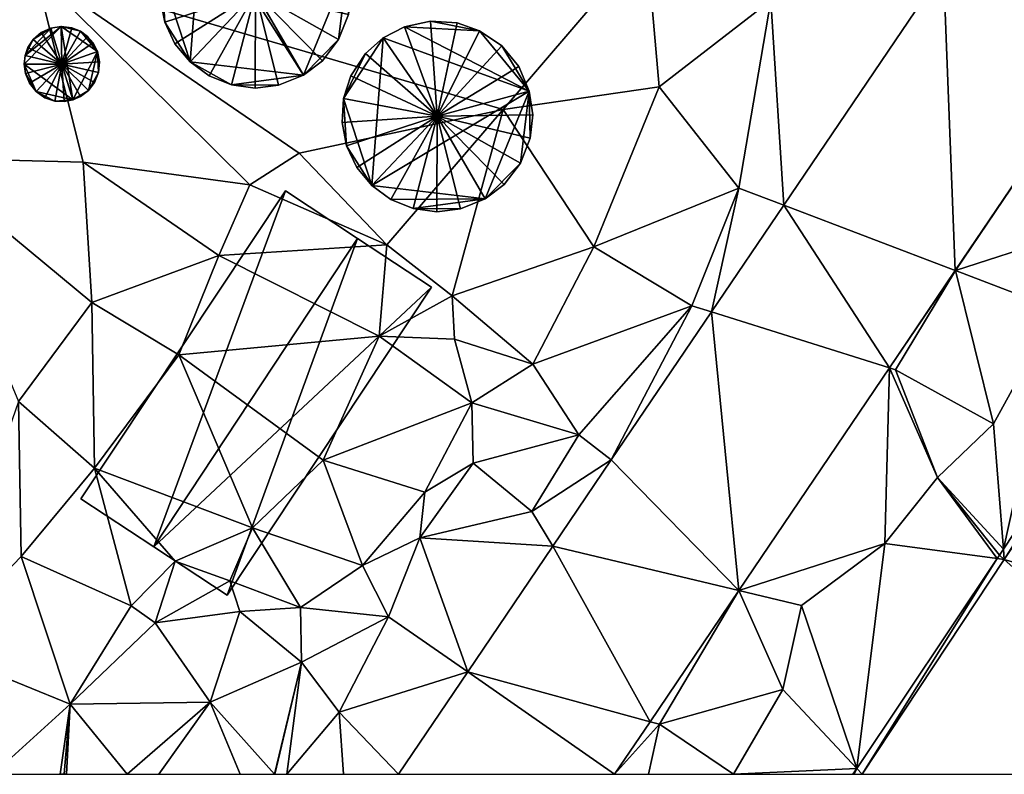
# Model space of a CAD drawing. Extents: x 1969 to 3010, y -2030 to -991.
# Drawn here: x 2382 to 2415, y -2000 to -1975 of the extents above; entities that cross this region are included whole.
import ezdxf

# ---------------------------------------------------------------- set-up
doc = ezdxf.new("R2010")
doc.units = 0
doc.header["$MEASUREMENT"] = 0
for name, color, linetype in [('Bygninger_LOD3', 1, 'Continuous'), ('Terraen', 33, 'Continuous'), ('Terraen_vand', 33, 'Continuous'), ('Terraen_vej', 33, 'Continuous')]:
    doc.layers.add(name, color=color, linetype=linetype)

# ---------------------------------------------------------------- blocks, each defined once
blk = doc.blocks.new('1km_6223_575_Flyttet_X-573000m_Y-6225000m_ACAD_1_FMEBLOCK111')
at = {"layer": 'Terraen', "color": 9, "true_color": 0xbbbbbb}
for points in [[(-55.25, -35.57, 2.18), (-39.57, -40.18, 2.16), (-34.76, -34.57, 2.2)], [(-39.57, -40.18, 2.16), (-34.33, -39.42, 2.13), (-34.76, -34.57, 2.2)], [(-30.59, -36.53, 2.12), (-34.76, -34.57, 2.2), (-34.33, -39.42, 2.13)], [(-55.25, -35.57, 2.18), (-59.22, -41.81, 2.27), (-53.66, -41.95, 2.25)], [(-55.25, -35.57, 2.18), (-48.06, -42.71, 2.3), (-46.41, -41.65, 2.2)], [(-55.25, -35.57, 2.18), (-53.66, -41.95, 2.25), (-48.06, -42.71, 2.3)], [(-55.25, -35.57, 2.18), (-46.41, -41.65, 2.2), (-39.57, -40.18, 2.16)], [(-30.155, -43.395, 2.116), (-24.794, -35.469, 2.147), (-30.59, -36.53, 2.12)], [(-30.59, -36.53, 2.12), (-34.33, -39.42, 2.13), (-31.66, -42.82, 2.03)], [(-30.155, -43.395, 2.116), (-30.59, -36.53, 2.12), (-31.66, -42.82, 2.03)], [(-24.398, -45.593, 2.003), (-17.89, -43.48, 1.94), (-19.325, -38.092, 2.005)], [(-36.53, -44.79, 2.1), (-34.33, -39.42, 2.13), (-39.57, -40.18, 2.16)], [(-36.53, -44.79, 2.1), (-31.66, -42.82, 2.03), (-34.33, -39.42, 2.13)], [(-46.41, -41.65, 2.2), (-43.47, -44.73, 2.23), (-39.57, -40.18, 2.16)], [(-41.28, -46.44, 2.1), (-39.57, -40.18, 2.16), (-43.47, -44.73, 2.23)], [(-41.28, -46.44, 2.1), (-36.53, -44.79, 2.1), (-39.57, -40.18, 2.16)], [(-59.22, -41.81, 2.27), (-55.83, -49.99, 2.26), (-53.37, -46.66, 2.26)], [(-53.66, -41.95, 2.25), (-59.22, -41.81, 2.27), (-53.37, -46.66, 2.26)], [(-48.06, -42.71, 2.3), (-43.47, -44.73, 2.23), (-46.41, -41.65, 2.2)], [(-53.66, -41.95, 2.25), (-53.37, -46.66, 2.26), (-49.11, -45.08, 2.27)], [(-48.06, -42.71, 2.3), (-53.66, -41.95, 2.25), (-49.11, -45.08, 2.27)], [(-48.06, -42.71, 2.3), (-49.11, -45.08, 2.27), (-43.47, -44.73, 2.23)], [(-33.24, -46.77, 1.97), (-31.66, -42.82, 2.03), (-36.53, -44.79, 2.1)], [(-32.579, -46.978, 2.102), (-31.66, -42.82, 2.03), (-33.24, -46.77, 1.97)], [(-30.155, -43.395, 2.116), (-31.66, -42.82, 2.03), (-32.579, -46.978, 2.102)], [(-24.398, -45.593, 2.003), (-21, -46.89, 1.94), (-17.89, -43.48, 1.94)], [(-15.647, -44.545, 0), (-16.039, -44.717, 2.138), (-22.756, -55.294, 0)], [(-49.11, -45.08, 2.27), (-43.73, -47.79, 0.16), (-43.47, -44.73, 2.23)], [(-41.28, -46.44, 2.1), (-43.47, -44.73, 2.23), (-43.73, -47.79, 0.16)], [(-41.28, -46.44, 2.1), (-38.57, -48.73, 2.07), (-36.53, -44.79, 2.1)], [(-38.57, -48.73, 2.07), (-33.24, -46.77, 1.97), (-36.53, -44.79, 2.1)], [(-16.039, -44.717, 2.138), (-22.785, -54.937, 2.126), (-22.756, -55.294, 0)], [(-16.039, -44.717, 2.138), (-21, -46.89, 1.94), (-22.785, -54.937, 2.126)], [(-49.11, -45.08, 2.27), (-53.37, -46.66, 2.26), (-50.45, -48.42, 2.26)], [(-49.11, -45.08, 2.27), (-50.45, -48.42, 2.26), (-43.73, -47.79, 0.16)], [(-26.607, -48.858, 2.002), (-26.41, -48.92, 2.01), (-24.398, -45.593, 2.003)], [(-24.398, -45.593, 2.003), (-26.41, -48.92, 2.01), (-23.12, -50.74, 1.97)], [(-24.398, -45.593, 2.003), (-23.12, -50.74, 1.97), (-21, -46.89, 1.94)], [(-41.28, -46.44, 2.1), (-43.73, -47.79, 0.16), (-41.2, -47.89, 0.11)], [(-41.28, -46.44, 2.1), (-41.2, -47.89, 0.11), (-38.57, -48.73, 2.07)], [(-53.28, -52.22, 2.3), (-53.37, -46.66, 2.26), (-55.83, -49.99, 2.26)], [(-50.45, -48.42, 2.26), (-53.37, -46.66, 2.26), (-53.28, -52.22, 2.3)], [(-37.03, -51.11, 2.04), (-33.24, -46.77, 1.97), (-38.57, -48.73, 2.07)], [(-35.939, -51.945, 2.082), (-33.24, -46.77, 1.97), (-37.03, -51.11, 2.04)], [(-32.579, -46.978, 2.102), (-33.24, -46.77, 1.97), (-35.939, -51.945, 2.082)], [(-22.785, -54.937, 2.126), (-21, -46.89, 1.94), (-23.12, -50.74, 1.97)], [(-50.45, -48.42, 2.26), (-45.61, -51.96, -0.24), (-43.73, -47.79, 0.16)], [(-40.62, -50.03, -0.27), (-43.73, -47.79, 0.16), (-45.61, -51.96, -0.24)], [(-41.2, -47.89, 0.11), (-43.73, -47.79, 0.16), (-40.62, -50.03, -0.27)], [(-41.2, -47.89, 0.11), (-40.62, -50.03, -0.27), (-38.57, -48.73, 2.07)], [(-50.45, -48.42, 2.26), (-53.28, -52.22, 2.3), (-47.98, -54.23, 0.24)], [(-50.45, -48.42, 2.26), (-47.98, -54.23, 0.24), (-45.61, -51.96, -0.24)], [(-40.62, -50.03, -0.27), (-37.03, -51.11, 2.04), (-38.57, -48.73, 2.07)], [(-31.661, -56.33, 2), (-26.76, -54.75, 1.91), (-26.607, -48.858, 2.002)], [(-26.607, -48.858, 2.002), (-26.76, -54.75, 1.91), (-25, -52.54, 1.94)], [(-26.607, -48.858, 2.002), (-25, -52.54, 1.94), (-26.41, -48.92, 2.01)], [(-25, -52.54, 1.94), (-23.12, -50.74, 1.97), (-26.41, -48.92, 2.01)], [(-55.74, -55.19, 2.25), (-55.83, -49.99, 2.26), (-58.7, -58.26, 2.29)], [(-53.28, -52.22, 2.3), (-55.83, -49.99, 2.26), (-55.74, -55.19, 2.25)], [(-40.62, -50.03, -0.27), (-45.61, -51.96, -0.24), (-42.19, -53.03, -0.18)], [(-40.62, -50.03, -0.27), (-42.19, -53.03, -0.18), (-40.57, -52.06, 2.11)], [(-40.62, -50.03, -0.27), (-40.57, -52.06, 2.11), (-37.03, -51.11, 2.04)], [(-22.785, -54.937, 2.126), (-23.12, -50.74, 1.97), (-25, -52.54, 1.94)], [(-37.03, -51.11, 2.04), (-40.57, -52.06, 2.11), (-38.6, -53.68, 2.05)], [(-35.939, -51.945, 2.082), (-37.03, -51.11, 2.04), (-38.6, -53.68, 2.05)], [(-44.29, -55.49, 0.07), (-45.61, -51.96, -0.24), (-47.98, -54.23, 0.24)], [(-42.19, -53.03, -0.18), (-45.61, -51.96, -0.24), (-44.29, -55.49, 0.07)], [(-38.6, -53.68, 2.05), (-40.57, -52.06, 2.11), (-42.36, -54.56, 2.14)], [(-42.19, -53.03, -0.18), (-42.36, -54.56, 2.14), (-40.57, -52.06, 2.11)], [(-37.901, -54.846, 2.071), (-35.939, -51.945, 2.082), (-38.6, -53.68, 2.05)], [(-53.28, -52.22, 2.3), (-55.74, -55.19, 2.25), (-52.04, -56.84, 2.13)], [(-53.28, -52.22, 2.3), (-50.57, -55.35, 2.24), (-47.98, -54.23, 0.24)], [(-53.28, -52.22, 2.3), (-52.04, -56.84, 2.13), (-50.57, -55.35, 2.24)], [(-22.999, -55.261, 2.126), (-25, -52.54, 1.94), (-26.76, -54.75, 1.91)], [(-22.999, -55.261, 2.126), (-22.922, -55.146, 2.126), (-25, -52.54, 1.94)], [(-22.785, -54.937, 2.126), (-25, -52.54, 1.94), (-22.922, -55.146, 2.126)], [(-42.19, -53.03, -0.18), (-44.29, -55.49, 0.07), (-42.36, -54.56, 2.14)], [(-37.901, -54.846, 2.071), (-38.6, -53.68, 2.05), (-42.36, -54.56, 2.14)], [(-50.57, -55.35, 2.24), (-48.74, -56.01, 0.14), (-47.98, -54.23, 0.24)], [(-47.98, -54.23, 0.24), (-48.74, -56.01, 0.14), (-46.37, -56.9, 0.27)], [(-44.29, -55.49, 0.07), (-47.98, -54.23, 0.24), (-46.37, -56.9, 0.27)], [(-42.36, -54.56, 2.14), (-44.29, -55.49, 0.07), (-43.41, -57.21, 2.12)], [(-40.754, -59.064, 2.054), (-42.36, -54.56, 2.14), (-43.41, -57.21, 2.12)], [(-37.901, -54.846, 2.071), (-42.36, -54.56, 2.14), (-40.754, -59.064, 2.054)], [(-31.661, -56.33, 2), (-29.56, -56.83, 1.95), (-26.76, -54.75, 1.91)], [(-26.76, -54.75, 1.91), (-29.56, -56.83, 1.95), (-27.705, -62.305, 2.126)], [(-22.999, -55.261, 2.126), (-26.76, -54.75, 1.91), (-27.705, -62.305, 2.126)], [(-22.756, -55.294, 0), (-22.922, -55.146, 2.126), (-22.999, -55.261, 2.126)], [(-22.756, -55.294, 0), (-22.785, -54.937, 2.126), (-22.922, -55.146, 2.126)], [(-55.74, -55.19, 2.25), (-58.7, -58.26, 2.29), (-54.09, -60.15, 2.21)], [(-55.74, -55.19, 2.25), (-54.09, -60.15, 2.21), (-52.04, -56.84, 2.13)], [(-50.57, -55.35, 2.24), (-52.04, -56.84, 2.13), (-51.24, -57.41, 1.71)], [(-50.57, -55.35, 2.24), (-51.24, -57.41, 1.71), (-48.74, -56.01, 0.14)], [(-22.999, -55.261, 2.126), (-27.705, -62.305, 2.126), (-27.522, -62.5, 0)], [(-22.756, -55.294, 0), (-22.999, -55.261, 2.126), (-27.522, -62.5, 0)], [(-44.29, -55.49, 0.07), (-46.37, -56.9, 0.27), (-43.41, -57.21, 2.12)], [(-48.4, -57.03, 1.71), (-48.74, -56.01, 0.14), (-51.24, -57.41, 1.71)], [(-48.4, -57.03, 1.71), (-46.37, -56.9, 0.27), (-48.74, -56.01, 0.14)], [(-34.639, -60.733, 1.999), (-34.32, -60.82, 2.01), (-31.661, -56.33, 2)], [(-31.661, -56.33, 2), (-34.32, -60.82, 2.01), (-30.19, -59.65, 1.97)], [(-31.661, -56.33, 2), (-30.19, -59.65, 1.97), (-29.56, -56.83, 1.95)], [(-51.24, -57.41, 1.71), (-52.04, -56.84, 2.13), (-54.09, -60.15, 2.21)], [(-48.4, -57.03, 1.71), (-51.24, -57.41, 1.71), (-49.39, -60.08, 2.06)], [(-48.4, -57.03, 1.71), (-49.39, -60.08, 2.06), (-46.33, -58.74, 2.1)], [(-48.4, -57.03, 1.71), (-46.33, -58.74, 2.1), (-46.37, -56.9, 0.27)], [(-43.41, -57.21, 2.12), (-46.37, -56.9, 0.27), (-46.33, -58.74, 2.1)], [(-30.19, -59.65, 1.97), (-27.705, -62.305, 2.126), (-29.56, -56.83, 1.95)], [(-51.24, -57.41, 1.71), (-54.09, -60.15, 2.21), (-49.39, -60.08, 2.06)], [(-43.41, -57.21, 2.12), (-46.33, -58.74, 2.1), (-45.07, -60.41, 2.06)], [(-40.754, -59.064, 2.054), (-43.41, -57.21, 2.12), (-45.07, -60.41, 2.06)], [(-56.681, -62.5, 2.141), (-54.09, -60.15, 2.21), (-58.7, -58.26, 2.29)], [(-46.33, -58.74, 2.1), (-49.39, -60.08, 2.06), (-47.239, -62.5, 2.05)], [(-47.228, -62.5, 2.05), (-46.33, -58.74, 2.1), (-47.239, -62.5, 2.05)], [(-46.82, -62.5, 2.05), (-46.33, -58.74, 2.1), (-47.228, -62.5, 2.05)], [(-45.07, -60.41, 2.06), (-46.33, -58.74, 2.1), (-46.82, -62.5, 2.05)], [(-43.078, -62.5, 2.041), (-40.754, -59.064, 2.054), (-45.07, -60.41, 2.06)], [(-34.32, -60.82, 2.01), (-31.84, -62.5, 1.96), (-30.19, -59.65, 1.97)], [(-30.19, -59.65, 1.97), (-31.84, -62.5, 1.96), (-27.705, -62.305, 2.126)], [(-49.39, -60.08, 2.06), (-54.09, -60.15, 2.21), (-52.179, -62.5, 2.087)], [(-51.112, -62.5, 2.052), (-49.39, -60.08, 2.06), (-52.179, -62.5, 2.087)], [(-48.392, -62.5, 2.067), (-49.39, -60.08, 2.06), (-51.112, -62.5, 2.052)], [(-47.239, -62.5, 2.05), (-49.39, -60.08, 2.06), (-48.392, -62.5, 2.067)], [(-54.43, -62.5, 2.13), (-54.09, -60.15, 2.21), (-56.681, -62.5, 2.141)], [(-54.43, -62.5, 2.13), (-54.29, -62.48, 2.13), (-54.09, -60.15, 2.21)], [(-54.09, -60.15, 2.21), (-54.29, -62.48, 2.13), (-54.216, -62.5, 2.128)], [(-52.179, -62.5, 2.087), (-54.09, -60.15, 2.21), (-54.216, -62.5, 2.128)], [(-44.922, -62.5, 2.054), (-45.07, -60.41, 2.06), (-46.82, -62.5, 2.05)], [(-44.922, -62.5, 2.054), (-43.078, -62.5, 2.041), (-45.07, -60.41, 2.06)], [(-35.834, -62.5, 1.999), (-34.32, -60.82, 2.01), (-34.639, -60.733, 1.999)], [(-35.834, -62.5, 1.999), (-34.692, -62.5, 1.991), (-34.32, -60.82, 2.01)], [(-31.84, -62.5, 1.96), (-34.32, -60.82, 2.01), (-34.692, -62.5, 1.991)], [(-31.84, -62.5, 1.96), (-27.835, -62.5, 2.126), (-27.705, -62.305, 2.126)], [(-27.835, -62.5, 2.126), (-27.789, -62.5, 1.821), (-27.705, -62.305, 2.126)], [(-27.522, -62.5, 0), (-27.705, -62.305, 2.126), (-27.789, -62.5, 1.821)], [(-54.294, -62.5, 2.129), (-54.29, -62.48, 2.13), (-54.43, -62.5, 2.13)], [(-54.216, -62.5, 2.128), (-54.29, -62.48, 2.13), (-54.294, -62.5, 2.129)]]:
    blk.add_polyline3d(points, close=True, dxfattribs=at)
blk = doc.blocks.new('1km_6223_575_Flyttet_X-573000m_Y-6225000m_ACAD_1_FMEBLOCK157')
at = {"layer": 'Terraen_vand', "color": 132, "true_color": 0x00ced1}
for points in [[(-33.136, -44.545, 0), (-40.245, -55.294, 0), (-15.592, -62.5, 0)], [(-32.131, -62.5, 0), (-40.245, -55.294, 0), (-45.011, -62.5, 0)], [(-15.592, -62.5, 0), (-40.245, -55.294, 0), (-32.131, -62.5, 0)]]:
    blk.add_polyline3d(points, close=True, dxfattribs=at)
blk = doc.blocks.new('1km_6223_575_Flyttet_X-573000m_Y-6225000m_ACAD_1_FMEBLOCK175')
at = {"layer": 'Terraen_vej', "color": 251, "true_color": 0x555555}
for points in [[(-19.082, -35.469, 2.147), (-24.442, -43.395, 2.116), (-18.686, -45.593, 2.003)], [(-19.082, -35.469, 2.147), (-18.686, -45.593, 2.003), (-13.612, -38.092, 2.005)], [(-24.442, -43.395, 2.116), (-26.866, -46.978, 2.102), (-20.894, -48.858, 2.002)], [(-24.442, -43.395, 2.116), (-20.894, -48.858, 2.002), (-18.686, -45.593, 2.003)], [(-26.866, -46.978, 2.102), (-30.226, -51.945, 2.082), (-25.949, -56.33, 2)], [(-26.866, -46.978, 2.102), (-25.949, -56.33, 2), (-20.894, -48.858, 2.002)], [(-30.226, -51.945, 2.082), (-32.188, -54.846, 2.071), (-25.949, -56.33, 2)], [(-32.188, -54.846, 2.071), (-35.042, -59.064, 2.054), (-28.926, -60.733, 1.999)], [(-32.188, -54.846, 2.071), (-28.926, -60.733, 1.999), (-25.949, -56.33, 2)], [(-30.122, -62.5, 1.999), (-35.042, -59.064, 2.054), (-37.365, -62.5, 2.041)], [(-30.122, -62.5, 1.999), (-28.926, -60.733, 1.999), (-35.042, -59.064, 2.054)]]:
    blk.add_polyline3d(points, close=True, dxfattribs=at)
blk = doc.blocks.new('building_148470')
at = {"layer": 'Bygninger_LOD3', "color": 1}
for points in [[(-1.82, 2.64, 2.01), (-1.82, 2.64, 21.57), (-1.11, 3.01, 21.57), (-1.11, 3.01, 2)], [(-1.82, 2.64, 21.57), (-1.11, 3.01, 21.57), (-0.01, 0.01, 21.82)], [(3.08, 0.85, 1.96), (-1.82, 2.64, 2.01), (-1.11, 3.01, 2)], [(-1.11, 3.01, 21.57), (-0.24, 3.2, 21.57), (-0.24, 3.2, 2), (-1.11, 3.01, 2)], [(-1.11, 3.01, 21.57), (-0.24, 3.2, 21.57), (-0.01, 0.01, 21.82)], [(-1.11, 3.01, 2), (-0.24, 3.2, 2), (1.41, 2.88, 2.01)], [(3.08, 0.85, 1.96), (-1.11, 3.01, 2), (1.41, 2.88, 2.01)], [(-0.24, 3.2, 21.57), (0.66, 3.14, 21.57), (0.66, 3.14, 2), (-0.24, 3.2, 2)], [(-0.24, 3.2, 21.57), (0.66, 3.14, 21.57), (-0.01, 0.01, 21.82)], [(1.41, 2.88, 2.01), (-0.24, 3.2, 2), (0.66, 3.14, 2)], [(0.66, 3.14, 21.57), (1.41, 2.88, 21.57), (-0.01, 0.01, 21.82)], [(0.66, 3.14, 21.57), (1.41, 2.88, 21.57), (1.41, 2.88, 2.01), (0.66, 3.14, 2)], [(1.41, 2.88, 21.57), (2.16, 2.37, 21.57), (-0.01, 0.01, 21.82)], [(1.41, 2.88, 21.57), (2.16, 2.37, 21.57), (2.16, 2.37, 2.02), (1.41, 2.88, 2.01)], [(2.16, 2.37, 2.02), (3.08, 0.85, 1.96), (1.41, 2.88, 2.01)], [(-1.82, 2.64, 2.01), (-3.15, 0.6, 2.02), (-2.42, 2.11, 2.02)], [(-3.15, 0.6, 2.02), (-1.82, 2.64, 2.01), (-2.2, -2.32, 2)], [(-1.82, 2.64, 21.57), (-1.82, 2.64, 2.01), (-2.42, 2.11, 2.02), (-2.42, 2.11, 21.57)], [(-0.01, 0.01, 21.82), (-2.42, 2.11, 21.57), (-1.82, 2.64, 21.57)], [(-2.2, -2.32, 2), (-1.82, 2.64, 2.01), (3.08, 0.85, 1.96)], [(2.16, 2.37, 21.57), (2.73, 1.68, 21.57), (-0.01, 0.01, 21.82)], [(2.16, 2.37, 21.57), (2.73, 1.68, 21.57), (2.73, 1.68, 2.01), (2.16, 2.37, 2.02)], [(2.16, 2.37, 2.02), (2.73, 1.68, 2.01), (3.08, 0.85, 1.96)], [(-2.42, 2.11, 2.02), (-3.15, 0.6, 2.02), (-2.91, 1.36, 2.03)], [(-2.42, 2.11, 2.02), (-2.91, 1.36, 2.03), (-2.91, 1.36, 21.57), (-2.42, 2.11, 21.57)], [(-2.91, 1.36, 21.57), (-2.42, 2.11, 21.57), (-0.01, 0.01, 21.82)], [(-0.01, 0.01, 21.82), (2.73, 1.68, 21.57), (3.08, 0.85, 21.57)], [(2.73, 1.68, 21.57), (3.08, 0.85, 21.57), (3.08, 0.85, 1.96), (2.73, 1.68, 2.01)], [(-3.15, 0.6, 2.02), (-3.15, 0.6, 21.57), (-2.91, 1.36, 21.57), (-2.91, 1.36, 2.03)], [(-3.15, 0.6, 21.57), (-2.91, 1.36, 21.57), (-0.01, 0.01, 21.82)], [(1.6, -2.76, 1.96), (-2.2, -2.32, 2), (3.08, 0.85, 1.96)], [(3.08, 0.85, 21.57), (3.2, 0.06, 21.57), (-0.01, 0.01, 21.82)], [(2.78, -1.57, 1.94), (1.6, -2.76, 1.96), (3.08, 0.85, 1.96)], [(3.11, -0.73, 1.99), (2.78, -1.57, 1.94), (3.08, 0.85, 1.96)], [(3.08, 0.85, 21.57), (3.2, 0.06, 21.57), (3.2, 0.06, 1.96), (3.08, 0.85, 1.96)], [(3.2, 0.06, 1.96), (3.11, -0.73, 1.99), (3.08, 0.85, 1.96)], [(-3.15, 0.6, 21.57), (-0.01, 0.01, 21.82), (-3.2, -0.2, 21.57)], [(-3.05, -0.98, 1.99), (-3.2, -0.2, 2), (-3.15, 0.6, 2.02)], [(-3.2, -0.2, 2), (-3.2, -0.2, 21.57), (-3.15, 0.6, 21.57), (-3.15, 0.6, 2.02)], [(-3.05, -0.98, 1.99), (-3.15, 0.6, 2.02), (-2.2, -2.32, 2)], [(-3.2, -0.2, 21.57), (-0.01, 0.01, 21.82), (-3.05, -0.98, 21.57)], [(-0.01, 0.01, 21.82), (-2.71, -1.71, 21.57), (-3.05, -0.98, 21.57)], [(-0.01, 0.01, 21.82), (-2.2, -2.32, 21.57), (-2.71, -1.71, 21.57)], [(-0.01, 0.01, 21.82), (-1.56, -2.79, 21.57), (-2.2, -2.32, 21.57)], [(-0.01, 0.01, 21.82), (-0.82, -3.09, 21.57), (-1.56, -2.79, 21.57)], [(-0.02, -3.2, 21.57), (-0.82, -3.09, 21.57), (-0.01, 0.01, 21.82)], [(0.77, -3.1, 21.57), (-0.02, -3.2, 21.57), (-0.01, 0.01, 21.82)], [(3.2, 0.06, 21.57), (3.11, -0.73, 21.57), (-0.01, 0.01, 21.82)], [(3.11, -0.73, 21.57), (2.78, -1.57, 21.57), (-0.01, 0.01, 21.82)], [(2.78, -1.57, 21.57), (2.24, -2.28, 21.57), (-0.01, 0.01, 21.82)], [(2.24, -2.28, 21.57), (1.6, -2.76, 21.57), (-0.01, 0.01, 21.82)], [(1.6, -2.76, 21.57), (0.77, -3.1, 21.57), (-0.01, 0.01, 21.82)], [(3.2, 0.06, 21.57), (3.11, -0.73, 21.57), (3.11, -0.73, 1.99), (3.2, 0.06, 1.96)], [(-3.2, -0.2, 21.57), (-3.2, -0.2, 2), (-3.05, -0.98, 1.99), (-3.05, -0.98, 21.57)], [(-3.05, -0.98, 1.99), (-2.2, -2.32, 2), (-2.71, -1.71, 2.02)], [(-3.05, -0.98, 21.57), (-3.05, -0.98, 1.99), (-2.71, -1.71, 2.02), (-2.71, -1.71, 21.57)], [(3.11, -0.73, 21.57), (2.78, -1.57, 21.57), (2.78, -1.57, 1.94), (3.11, -0.73, 1.99)], [(2.24, -2.28, 1.95), (1.6, -2.76, 1.96), (2.78, -1.57, 1.94)], [(2.78, -1.57, 21.57), (2.24, -2.28, 21.57), (2.24, -2.28, 1.95), (2.78, -1.57, 1.94)], [(-2.71, -1.71, 21.57), (-2.71, -1.71, 2.02), (-2.2, -2.32, 2), (-2.2, -2.32, 21.57)], [(2.24, -2.28, 21.57), (1.6, -2.76, 21.57), (1.6, -2.76, 1.96), (2.24, -2.28, 1.95)], [(-2.2, -2.32, 21.57), (-2.2, -2.32, 2), (-1.56, -2.79, 1.98), (-1.56, -2.79, 21.57)], [(-1.56, -2.79, 1.98), (-2.2, -2.32, 2), (1.6, -2.76, 1.96)], [(-1.56, -2.79, 1.98), (1.6, -2.76, 1.96), (-0.82, -3.09, 1.97)], [(-0.82, -3.09, 21.57), (-1.56, -2.79, 21.57), (-1.56, -2.79, 1.98), (-0.82, -3.09, 1.97)], [(-0.82, -3.09, 1.97), (1.6, -2.76, 1.96), (0.77, -3.1, 1.99)], [(1.6, -2.76, 21.57), (0.77, -3.1, 21.57), (0.77, -3.1, 1.99), (1.6, -2.76, 1.96)], [(-0.02, -3.2, 21.57), (-0.82, -3.09, 21.57), (-0.82, -3.09, 1.97), (-0.02, -3.2, 2)], [(-0.02, -3.2, 2), (-0.82, -3.09, 1.97), (0.77, -3.1, 1.99)], [(0.77, -3.1, 21.57), (-0.02, -3.2, 21.57), (-0.02, -3.2, 2), (0.77, -3.1, 1.99)]]:
    blk.add_3dface(points, dxfattribs=at)
blk = doc.blocks.new('building_151434')
at = {"layer": 'Bygninger_LOD3', "color": 1}
for points in [[(-1.82, 2.64, 2.05), (-1.11, 3.01, 2.05), (-0.23, 3.2, 2.05)], [(-1.82, 2.64, 2.05), (-0.23, 3.2, 2.05), (3.08, 0.85, 2.02)], [(-1.82, 2.64, 21.57), (-1.11, 3.01, 21.57), (-0.01, 0.01, 21.82)], [(-1.82, 2.64, 2.05), (-1.82, 2.64, 21.57), (-1.11, 3.01, 21.57), (-1.11, 3.01, 2.05)], [(-1.11, 3.01, 21.57), (-0.23, 3.2, 21.57), (-0.01, 0.01, 21.82)], [(-1.11, 3.01, 2.05), (-1.11, 3.01, 21.57), (-0.23, 3.2, 21.57), (-0.23, 3.2, 2.05)], [(-0.23, 3.2, 21.57), (0.66, 3.14, 21.57), (-0.01, 0.01, 21.82)], [(-0.23, 3.2, 21.57), (0.66, 3.14, 21.57), (0.66, 3.14, 2.06), (-0.23, 3.2, 2.05)], [(3.08, 0.85, 2.02), (-0.23, 3.2, 2.05), (0.66, 3.14, 2.06)], [(0.66, 3.14, 21.57), (1.42, 2.88, 21.57), (-0.01, 0.01, 21.82)], [(0.66, 3.14, 21.57), (1.42, 2.88, 21.57), (1.42, 2.88, 2.06), (0.66, 3.14, 2.06)], [(3.08, 0.85, 2.02), (0.66, 3.14, 2.06), (2.16, 2.37, 2.05)], [(2.16, 2.37, 2.05), (0.66, 3.14, 2.06), (1.42, 2.88, 2.06)], [(1.42, 2.88, 21.57), (2.16, 2.37, 21.57), (-0.01, 0.01, 21.82)], [(1.42, 2.88, 21.57), (2.16, 2.37, 21.57), (2.16, 2.37, 2.05), (1.42, 2.88, 2.06)], [(-1.82, 2.64, 2.05), (-3.15, 0.6, 2.02), (-2.42, 2.11, 2.05)], [(-3.15, 0.6, 2.02), (-1.82, 2.64, 2.05), (-2.2, -2.32, 2.01)], [(-0.01, 0.01, 21.82), (-2.42, 2.11, 21.57), (-1.82, 2.64, 21.57)], [(-1.82, 2.64, 21.57), (-1.82, 2.64, 2.05), (-2.42, 2.11, 2.05), (-2.42, 2.11, 21.57)], [(-2.2, -2.32, 2.01), (-1.82, 2.64, 2.05), (1.6, -2.76, 2.03)], [(1.6, -2.76, 2.03), (-1.82, 2.64, 2.05), (3.08, 0.85, 2.02)], [(2.16, 2.37, 21.57), (2.73, 1.68, 21.57), (-0.01, 0.01, 21.82)], [(2.16, 2.37, 21.57), (2.73, 1.68, 21.57), (2.73, 1.68, 2.04), (2.16, 2.37, 2.05)], [(2.73, 1.68, 2.04), (3.08, 0.85, 2.02), (2.16, 2.37, 2.05)], [(-3.15, 0.6, 2.02), (-2.91, 1.36, 2.03), (-2.42, 2.11, 2.05)], [(-0.01, 0.01, 21.82), (-2.91, 1.36, 21.57), (-2.42, 2.11, 21.57)], [(-2.42, 2.11, 21.57), (-2.42, 2.11, 2.05), (-2.91, 1.36, 2.03), (-2.91, 1.36, 21.57)], [(-0.01, 0.01, 21.82), (2.73, 1.68, 21.57), (3.08, 0.85, 21.57)], [(2.73, 1.68, 21.57), (3.08, 0.85, 21.57), (3.08, 0.85, 2.02), (2.73, 1.68, 2.04)], [(-3.15, 0.6, 2.02), (-3.15, 0.6, 21.57), (-2.91, 1.36, 21.57), (-2.91, 1.36, 2.03)], [(-3.15, 0.6, 21.57), (-2.91, 1.36, 21.57), (-0.01, 0.01, 21.82)], [(3.08, 0.85, 21.57), (3.2, 0.06, 21.57), (-0.01, 0.01, 21.82)], [(2.78, -1.57, 2.01), (1.6, -2.76, 2.03), (3.08, 0.85, 2.02)], [(3.11, -0.73, 1.99), (2.78, -1.57, 2.01), (3.08, 0.85, 2.02)], [(3.08, 0.85, 21.57), (3.2, 0.06, 21.57), (3.2, 0.06, 2.01), (3.08, 0.85, 2.02)], [(3.2, 0.06, 2.01), (3.11, -0.73, 1.99), (3.08, 0.85, 2.02)], [(-3.2, -0.2, 2), (-3.2, -0.2, 21.57), (-3.15, 0.6, 21.57), (-3.15, 0.6, 2.02)], [(-3.05, -0.98, 1.99), (-3.2, -0.2, 2), (-3.15, 0.6, 2.02)], [(-3.15, 0.6, 21.57), (-0.01, 0.01, 21.82), (-3.2, -0.2, 21.57)], [(-3.05, -0.98, 1.99), (-3.15, 0.6, 2.02), (-2.2, -2.32, 2.01)], [(-3.2, -0.2, 21.57), (-0.01, 0.01, 21.82), (-3.05, -0.98, 21.57)], [(-0.01, 0.01, 21.82), (-2.71, -1.71, 21.57), (-3.05, -0.98, 21.57)], [(-0.01, 0.01, 21.82), (-2.2, -2.32, 21.57), (-2.71, -1.71, 21.57)], [(-1.56, -2.79, 21.57), (-2.2, -2.32, 21.57), (-0.01, 0.01, 21.82)], [(-0.81, -3.09, 21.57), (-1.56, -2.79, 21.57), (-0.01, 0.01, 21.82)], [(-0.02, -3.2, 21.57), (-0.81, -3.09, 21.57), (-0.01, 0.01, 21.82)], [(0.77, -3.1, 21.57), (-0.02, -3.2, 21.57), (-0.01, 0.01, 21.82)], [(3.2, 0.06, 21.57), (3.11, -0.73, 21.57), (-0.01, 0.01, 21.82)], [(3.11, -0.73, 21.57), (2.78, -1.57, 21.57), (-0.01, 0.01, 21.82)], [(2.78, -1.57, 21.57), (2.24, -2.28, 21.57), (-0.01, 0.01, 21.82)], [(2.24, -2.28, 21.57), (1.6, -2.76, 21.57), (-0.01, 0.01, 21.82)], [(1.6, -2.76, 21.57), (0.77, -3.1, 21.57), (-0.01, 0.01, 21.82)], [(3.2, 0.06, 21.57), (3.11, -0.73, 21.57), (3.11, -0.73, 1.99), (3.2, 0.06, 2.01)], [(-3.2, -0.2, 21.57), (-3.2, -0.2, 2), (-3.05, -0.98, 1.99), (-3.05, -0.98, 21.57)], [(-3.05, -0.98, 21.57), (-3.05, -0.98, 1.99), (-2.71, -1.71, 2), (-2.71, -1.71, 21.57)], [(-2.71, -1.71, 2), (-3.05, -0.98, 1.99), (-2.2, -2.32, 2.01)], [(3.11, -0.73, 21.57), (2.78, -1.57, 21.57), (2.78, -1.57, 2.01), (3.11, -0.73, 1.99)], [(2.24, -2.28, 2.02), (1.6, -2.76, 2.03), (2.78, -1.57, 2.01)], [(2.78, -1.57, 21.57), (2.24, -2.28, 21.57), (2.24, -2.28, 2.02), (2.78, -1.57, 2.01)], [(-2.71, -1.71, 21.57), (-2.71, -1.71, 2), (-2.2, -2.32, 2.01), (-2.2, -2.32, 21.57)], [(2.24, -2.28, 21.57), (1.6, -2.76, 21.57), (1.6, -2.76, 2.03), (2.24, -2.28, 2.02)], [(-1.56, -2.79, 21.57), (-2.2, -2.32, 21.57), (-2.2, -2.32, 2.01), (-1.56, -2.79, 2.02)], [(-1.56, -2.79, 2.02), (-2.2, -2.32, 2.01), (-0.81, -3.09, 2.03)], [(-0.81, -3.09, 2.03), (-2.2, -2.32, 2.01), (1.6, -2.76, 2.03)], [(-0.81, -3.09, 21.57), (-1.56, -2.79, 21.57), (-1.56, -2.79, 2.02), (-0.81, -3.09, 2.03)], [(0.77, -3.1, 2.03), (-0.81, -3.09, 2.03), (1.6, -2.76, 2.03)], [(1.6, -2.76, 21.57), (0.77, -3.1, 21.57), (0.77, -3.1, 2.03), (1.6, -2.76, 2.03)], [(-0.02, -3.2, 21.57), (-0.81, -3.09, 21.57), (-0.81, -3.09, 2.03), (-0.02, -3.2, 2.04)], [(-0.02, -3.2, 2.04), (-0.81, -3.09, 2.03), (0.77, -3.1, 2.03)], [(0.77, -3.1, 21.57), (-0.02, -3.2, 21.57), (-0.02, -3.2, 2.04), (0.77, -3.1, 2.03)]]:
    blk.add_3dface(points, dxfattribs=at)
blk = doc.blocks.new('building_18028')
at = {"layer": 'Bygninger_LOD3', "color": 1}
for points in [[(-5.88, -3.55, 2.09), (-5.88, -3.55, 5.95), (0.98, 6.79, 5.96), (0.98, 6.79, 2.01)], [(0.98, 6.79, 5.96), (-3.44, -5.16, 6.77), (-5.88, -3.55, 5.95)], [(-3.44, -5.16, 1.83), (-5.88, -3.55, 2.09), (0.98, 6.79, 2.01)], [(-3.44, -5.16, 1.83), (0.98, 6.79, 2.01), (3.4, 5.19, 1.93)], [(0.98, 6.79, 5.96), (3.4, 5.19, 6.77), (-3.44, -5.16, 6.77)], [(0.98, 6.79, 2.01), (0.98, 6.79, 5.96), (3.4, 5.19, 6.77), (3.4, 5.19, 1.93)], [(3.4, 5.19, 6.77), (-0.98, -6.79, 5.95), (-3.44, -5.16, 6.77)], [(-3.44, -5.16, 1.83), (3.4, 5.19, 1.93), (5.88, 3.55, 1.67)], [(5.88, 3.55, 5.95), (-0.98, -6.79, 5.95), (3.4, 5.19, 6.77)], [(3.4, 5.19, 1.93), (3.4, 5.19, 6.77), (5.88, 3.55, 5.95), (5.88, 3.55, 1.67)], [(-0.98, -6.79, 1.53), (-3.44, -5.16, 1.83), (5.88, 3.55, 1.67)], [(-0.98, -6.79, 1.53), (5.88, 3.55, 1.67), (5.88, 3.55, 5.95), (-0.98, -6.79, 5.95)], [(-5.88, -3.55, 5.95), (-5.88, -3.55, 2.09), (-3.44, -5.16, 1.83), (-3.44, -5.16, 6.77)], [(-3.44, -5.16, 6.77), (-3.44, -5.16, 1.83), (-0.98, -6.79, 1.53), (-0.98, -6.79, 5.95)]]:
    blk.add_3dface(points, dxfattribs=at)
blk = doc.blocks.new('building_179347')
at = {"layer": 'Bygninger_LOD3', "color": 1}
for points in [[(0.37, -1.2, 2.01), (-1.26, 0, 2.01), (-0.02, 1.26, 2.04)], [(-1.26, 0, 2.01), (-1.23, 0.29, 2.02), (-0.02, 1.26, 2.04)], [(-0.02, 1.26, 2.04), (-1.23, 0.29, 2.02), (-0.37, 1.21, 2.04)], [(-0.37, 1.21, 2.04), (-1.23, 0.29, 2.02), (-0.96, 0.83, 2.05)], [(-0.37, 1.21, 2.04), (-0.96, 0.83, 2.05), (-0.7, 1.06, 2.05)], [(-0.96, 0.83, 2.05), (-0.96, 0.83, 13.49), (-0.7, 1.06, 13.49), (-0.7, 1.06, 2.05)], [(0, 0, 13.77), (-0.96, 0.83, 13.49), (-0.7, 1.06, 13.49)], [(-0.37, 1.21, 13.49), (-0.37, 1.21, 2.04), (-0.7, 1.06, 2.05), (-0.7, 1.06, 13.49)], [(0, 0, 13.77), (-0.7, 1.06, 13.49), (-0.37, 1.21, 13.49)], [(-0.02, 1.26, 13.49), (-0.02, 1.26, 2.04), (-0.37, 1.21, 2.04), (-0.37, 1.21, 13.49)], [(0, 0, 13.77), (-0.37, 1.21, 13.49), (-0.02, 1.26, 13.49)], [(0.37, -1.2, 2.01), (-0.02, 1.26, 2.04), (1.19, 0.42, 2.06)], [(-0.02, 1.26, 13.49), (0.33, 1.22, 13.49), (0, 0, 13.77)], [(1.19, 0.42, 2.06), (-0.02, 1.26, 2.04), (0.62, 1.1, 2.03)], [(-0.02, 1.26, 2.04), (0.33, 1.22, 2.04), (0.62, 1.1, 2.03)], [(-0.02, 1.26, 2.04), (-0.02, 1.26, 13.49), (0.33, 1.22, 13.49), (0.33, 1.22, 2.04)], [(0.33, 1.22, 13.49), (0.62, 1.1, 13.49), (0, 0, 13.77)], [(0.62, 1.1, 13.49), (0.86, 0.93, 13.49), (0, 0, 13.77)], [(0.33, 1.22, 2.04), (0.33, 1.22, 13.49), (0.62, 1.1, 13.49), (0.62, 1.1, 2.03)], [(0.62, 1.1, 2.03), (0.62, 1.1, 13.49), (0.86, 0.93, 13.49), (0.86, 0.93, 2.04)], [(1.19, 0.42, 2.06), (0.62, 1.1, 2.03), (0.86, 0.93, 2.04)], [(-1.23, 0.29, 2.02), (-1.14, 0.56, 2.04), (-0.96, 0.83, 2.05)], [(-1.14, 0.56, 2.04), (-1.14, 0.56, 13.49), (-0.96, 0.83, 13.49), (-0.96, 0.83, 2.05)], [(-1.14, 0.56, 13.49), (-0.96, 0.83, 13.49), (0, 0, 13.77)], [(0, 0, 13.77), (0.86, 0.93, 13.49), (1.05, 0.71, 13.49)], [(0, 0, 13.77), (1.05, 0.71, 13.49), (1.19, 0.42, 13.49)], [(1.05, 0.71, 13.49), (1.05, 0.71, 2.05), (0.86, 0.93, 2.04), (0.86, 0.93, 13.49)], [(1.19, 0.42, 2.06), (0.86, 0.93, 2.04), (1.05, 0.71, 2.05)], [(1.19, 0.42, 13.49), (1.19, 0.42, 2.06), (1.05, 0.71, 2.05), (1.05, 0.71, 13.49)], [(-1.23, 0.29, 13.49), (-1.14, 0.56, 13.49), (0, 0, 13.77)], [(-1.23, 0.29, 2.02), (-1.23, 0.29, 13.49), (-1.14, 0.56, 13.49), (-1.14, 0.56, 2.04)], [(1.19, 0.42, 13.49), (1.26, 0.08, 13.49), (0, 0, 13.77)], [(0.37, -1.2, 2.01), (1.19, 0.42, 2.06), (0.89, -0.89, 2.03)], [(1.19, 0.42, 2.06), (1.23, -0.28, 2.07), (0.89, -0.89, 2.03)], [(1.19, 0.42, 2.06), (1.26, 0.08, 2.07), (1.23, -0.28, 2.07)], [(1.19, 0.42, 2.06), (1.19, 0.42, 13.49), (1.26, 0.08, 13.49), (1.26, 0.08, 2.07)], [(-1.26, 0, 2.01), (-1.26, 0, 13.49), (-1.23, 0.29, 13.49), (-1.23, 0.29, 2.02)], [(-1.23, 0.29, 13.49), (0, 0, 13.77), (-1.26, 0, 13.49)], [(-0.86, -0.92, 2.02), (-1.26, 0, 2.01), (0.37, -1.2, 2.01)], [(-1.22, -0.32, 2.02), (-1.26, 0, 2.01), (-0.86, -0.92, 2.02)], [(0, 0, 13.77), (-1.22, -0.32, 13.49), (-1.26, 0, 13.49)], [(-1.26, 0, 13.49), (-1.26, 0, 2.01), (-1.22, -0.32, 2.02), (-1.22, -0.32, 13.49)], [(0, 0, 13.77), (-1.09, -0.64, 13.49), (-1.22, -0.32, 13.49)], [(0, 0, 13.77), (-0.86, -0.92, 13.49), (-1.09, -0.64, 13.49)], [(0, 0, 13.77), (-0.57, -1.13, 13.49), (-0.86, -0.92, 13.49)], [(0, 0, 13.77), (-0.24, -1.24, 13.49), (-0.57, -1.13, 13.49)], [(0.08, -1.26, 13.49), (-0.24, -1.24, 13.49), (0, 0, 13.77)], [(1.26, 0.08, 13.49), (1.23, -0.28, 13.49), (0, 0, 13.77)], [(1.1, -0.62, 13.49), (0.89, -0.89, 13.49), (0, 0, 13.77)], [(1.23, -0.28, 13.49), (1.1, -0.62, 13.49), (0, 0, 13.77)], [(0, 0, 13.77), (0.89, -0.89, 13.49), (0.63, -1.09, 13.49)], [(0, 0, 13.77), (0.63, -1.09, 13.49), (0.37, -1.2, 13.49)], [(0, 0, 13.77), (0.37, -1.2, 13.49), (0.08, -1.26, 13.49)], [(1.26, 0.08, 2.07), (1.26, 0.08, 13.49), (1.23, -0.28, 13.49), (1.23, -0.28, 2.07)], [(-1.22, -0.32, 2.02), (-0.86, -0.92, 2.02), (-1.09, -0.64, 2.03)], [(-1.22, -0.32, 13.49), (-1.22, -0.32, 2.02), (-1.09, -0.64, 2.03), (-1.09, -0.64, 13.49)], [(0.89, -0.89, 2.03), (1.23, -0.28, 2.07), (1.1, -0.62, 2.06)], [(1.23, -0.28, 2.07), (1.23, -0.28, 13.49), (1.1, -0.62, 13.49), (1.1, -0.62, 2.06)], [(-1.09, -0.64, 13.49), (-1.09, -0.64, 2.03), (-0.86, -0.92, 2.02), (-0.86, -0.92, 13.49)], [(0.89, -0.89, 2.03), (1.1, -0.62, 2.06), (1.1, -0.62, 13.49), (0.89, -0.89, 13.49)], [(-0.24, -1.24, 2), (-0.86, -0.92, 2.02), (0.37, -1.2, 2.01)], [(-0.57, -1.13, 2), (-0.86, -0.92, 2.02), (-0.24, -1.24, 2)], [(-0.86, -0.92, 13.49), (-0.86, -0.92, 2.02), (-0.57, -1.13, 2), (-0.57, -1.13, 13.49)], [(0.63, -1.09, 2.02), (0.37, -1.2, 2.01), (0.89, -0.89, 2.03)], [(0.63, -1.09, 13.49), (0.63, -1.09, 2.02), (0.89, -0.89, 2.03), (0.89, -0.89, 13.49)], [(-0.57, -1.13, 13.49), (-0.57, -1.13, 2), (-0.24, -1.24, 2), (-0.24, -1.24, 13.49)], [(0.08, -1.26, 2.01), (-0.24, -1.24, 2), (0.37, -1.2, 2.01)], [(0.08, -1.26, 13.49), (-0.24, -1.24, 13.49), (-0.24, -1.24, 2), (0.08, -1.26, 2.01)], [(0.08, -1.26, 13.49), (0.08, -1.26, 2.01), (0.37, -1.2, 2.01), (0.37, -1.2, 13.49)], [(0.37, -1.2, 13.49), (0.37, -1.2, 2.01), (0.63, -1.09, 2.02), (0.63, -1.09, 13.49)]]:
    blk.add_3dface(points, dxfattribs=at)

msp = doc.modelspace()

# ---------------------------------------------------------------- block references
at = {"layer": 'Bygninger_LOD3', "color": 1}
for name, p in [('building_151434', (2389.63, -1973.77)), ('building_148470', (2395.73, -1977.92)), ('building_179347', (2383.13, -1976.16)), ('building_18028', (2389.65, -1987.2))]:
    msp.add_blockref(name, p, dxfattribs=at)
at = {"layer": 'Terraen', "color": 9, "true_color": 0xbbbbbb}
msp.add_blockref('1km_6223_575_Flyttet_X-573000m_Y-6225000m_ACAD_1_FMEBLOCK111', (2437.5, -1937.5), dxfattribs=at)
at = {"layer": 'Terraen_vand', "color": 132, "true_color": 0x00ced1}
msp.add_blockref('1km_6223_575_Flyttet_X-573000m_Y-6225000m_ACAD_1_FMEBLOCK157', (2454.989, -1937.5), dxfattribs=at)
at = {"layer": 'Terraen_vej', "color": 251, "true_color": 0x555555}
msp.add_blockref('1km_6223_575_Flyttet_X-573000m_Y-6225000m_ACAD_1_FMEBLOCK175', (2431.787, -1937.5), dxfattribs=at)

doc.saveas('drawing.dxf')
